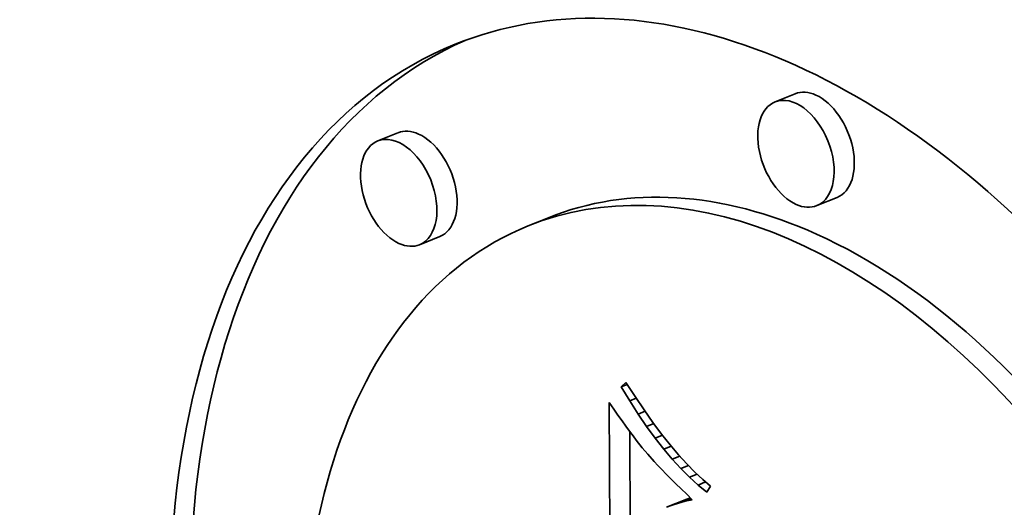
# Model space of a CAD drawing. Extents: x 0 to 10.8, y 0 to 8.3.
# Drawn here: x 9.8 to 9.9, y 4.2 to 4.3 of the extents above; entities that cross this region are included whole.
import ezdxf

# ---------------------------------------------------------------- set-up
doc = ezdxf.new("R2010")
doc.units = 0
doc.header["$MEASUREMENT"] = 0
doc.layers.get('0').update_dxf_attribs({"lineweight": 13})

msp = doc.modelspace()

# ---------------------------------------------------------------- linework, layer by layer
at = {"color": 7, "lineweight": 35, "ltscale": 2.63664e-05}
for p, q in [((9.866398, 4.257972), (9.86542, 4.257577)), ((9.847172, 4.256084), (9.846194, 4.255689)), ((9.868422, 4.252952), (9.867444, 4.252558)), ((9.854455, 4.251975), (9.853477, 4.251581)), ((9.849197, 4.251064), (9.848219, 4.25067)), ((9.860173, 4.237965), (9.861151, 4.238359))]:
    msp.add_line(p, q, dxfattribs=at)
at = {"color": 7, "lineweight": 35, "ltscale": 7.78916e-06}
msp.add_line((9.857978, 4.243788), (9.858203, 4.244004), dxfattribs=at)
at = {"color": 7, "lineweight": 35, "ltscale": 7.79337e-06}
msp.add_line((9.857978, 4.243788), (9.858267, 4.243905), dxfattribs=at)
at = {"color": 7, "lineweight": 35, "ltscale": 1.9752e-05}
msp.add_line((9.858387, 4.243112), (9.857978, 4.243788), dxfattribs=at)
at = {"color": 7, "lineweight": 35, "ltscale": 2.04164e-05}
msp.add_line((9.858203, 4.244004), (9.858647, 4.243318), dxfattribs=at)
at = {"color": 7, "lineweight": 35, "ltscale": 8.47426e-06}
msp.add_line((9.858387, 4.243112), (9.858701, 4.243239), dxfattribs=at)
at = {"color": 7, "lineweight": 35, "ltscale": 1.94613e-05}
msp.add_line((9.858647, 4.243318), (9.859084, 4.242674), dxfattribs=at)
at = {"color": 7, "lineweight": 35, "ltscale": 9.4207e-06}
msp.add_line((9.857397, 4.243028), (9.857613, 4.242719), dxfattribs=at)
at = {"color": 7, "lineweight": 35, "ltscale": 0.000458127}
msp.add_line((9.857503, 4.224704), (9.857397, 4.243028), dxfattribs=at)
at = {"color": 7, "lineweight": 35, "ltscale": 8.9367e-06}
msp.add_line((9.857613, 4.242719), (9.857818, 4.242427), dxfattribs=at)
at = {"color": 7, "lineweight": 35, "ltscale": 1.89743e-05}
msp.add_line((9.858797, 4.242473), (9.858387, 4.243112), dxfattribs=at)
at = {"color": 7, "lineweight": 35, "ltscale": 8.45798e-06}
msp.add_line((9.857818, 4.242427), (9.858015, 4.242151), dxfattribs=at)
at = {"color": 7, "lineweight": 35, "ltscale": 9.01146e-06}
msp.add_line((9.858797, 4.242473), (9.859131, 4.242608), dxfattribs=at)
at = {"color": 7, "lineweight": 35, "ltscale": 1.82188e-05}
msp.add_line((9.859208, 4.241872), (9.858797, 4.242473), dxfattribs=at)
at = {"color": 7, "lineweight": 35, "ltscale": 1.85106e-05}
msp.add_line((9.859084, 4.242674), (9.859513, 4.242071), dxfattribs=at)
at = {"color": 7, "lineweight": 35, "ltscale": 7.98395e-06}
msp.add_line((9.858015, 4.242151), (9.858202, 4.241893), dxfattribs=at)
at = {"color": 7, "lineweight": 35, "ltscale": 7.50589e-06}
msp.add_line((9.858202, 4.241893), (9.858379, 4.24165), dxfattribs=at)
at = {"color": 7, "lineweight": 35, "ltscale": 9.40116e-06}
msp.add_line((9.859208, 4.241872), (9.859557, 4.242012), dxfattribs=at)
at = {"color": 7, "lineweight": 35, "ltscale": 1.7472e-05}
msp.add_line((9.85962, 4.241307), (9.859208, 4.241872), dxfattribs=at)
at = {"color": 7, "lineweight": 35, "ltscale": 1.75746e-05}
msp.add_line((9.859513, 4.242071), (9.859934, 4.241508), dxfattribs=at)
at = {"color": 7, "lineweight": 35, "ltscale": 7.02774e-06}
msp.add_line((9.858379, 4.24165), (9.858548, 4.241425), dxfattribs=at)
at = {"color": 7, "lineweight": 35, "ltscale": 0.00040049}
msp.add_line((9.858478, 4.225623), (9.858386, 4.241642), dxfattribs=at)
at = {"color": 7, "lineweight": 35, "ltscale": 6.56001e-06}
msp.add_line((9.858548, 4.241425), (9.858706, 4.241216), dxfattribs=at)
at = {"color": 7, "lineweight": 35, "ltscale": 9.66942e-06}
msp.add_line((9.85962, 4.241307), (9.859979, 4.241452), dxfattribs=at)
at = {"color": 7, "lineweight": 35, "ltscale": 1.67481e-05}
msp.add_line((9.860033, 4.24078), (9.85962, 4.241307), dxfattribs=at)
at = {"color": 7, "lineweight": 35, "ltscale": 1.66505e-05}
msp.add_line((9.859934, 4.241508), (9.860348, 4.240986), dxfattribs=at)
at = {"color": 7, "lineweight": 35, "ltscale": 1.16815e-05}
msp.add_line((9.858706, 4.241216), (9.858996, 4.240849), dxfattribs=at)
at = {"color": 7, "lineweight": 35, "ltscale": 1.02633e-05}
msp.add_line((9.858996, 4.240849), (9.85926, 4.240535), dxfattribs=at)
at = {"color": 7, "lineweight": 35, "ltscale": 9.82844e-06}
msp.add_line((9.860033, 4.24078), (9.860398, 4.240927), dxfattribs=at)
at = {"color": 7, "lineweight": 35, "ltscale": 1.57407e-05}
msp.add_line((9.860348, 4.240986), (9.860754, 4.240505), dxfattribs=at)
at = {"color": 7, "lineweight": 35, "ltscale": 1.16927e-05}
msp.add_line((9.85926, 4.240535), (9.859572, 4.240187), dxfattribs=at)
at = {"color": 7, "lineweight": 35, "ltscale": 1.60451e-05}
msp.add_line((9.860448, 4.24029), (9.860033, 4.24078), dxfattribs=at)
at = {"color": 7, "lineweight": 35, "ltscale": 9.88677e-06}
msp.add_line((9.860448, 4.24029), (9.860815, 4.240438), dxfattribs=at)
at = {"color": 7, "lineweight": 35, "ltscale": 1.48473e-05}
msp.add_line((9.860754, 4.240505), (9.861152, 4.240064), dxfattribs=at)
at = {"color": 7, "lineweight": 35, "ltscale": 6.56468e-06}
msp.add_line((9.859572, 4.240187), (9.859752, 4.239995), dxfattribs=at)
at = {"color": 7, "lineweight": 35, "ltscale": 7.04752e-06}
msp.add_line((9.859752, 4.239995), (9.859946, 4.239791), dxfattribs=at)
at = {"color": 7, "lineweight": 35, "ltscale": 1.53665e-05}
msp.add_line((9.860863, 4.239837), (9.860448, 4.24029), dxfattribs=at)
at = {"color": 7, "lineweight": 35, "ltscale": 9.88342e-06}
msp.add_line((9.860863, 4.239837), (9.86123, 4.239985), dxfattribs=at)
at = {"color": 7, "lineweight": 35, "ltscale": 1.47151e-05}
msp.add_line((9.86128, 4.239421), (9.860863, 4.239837), dxfattribs=at)
at = {"color": 7, "lineweight": 35, "ltscale": 1.39647e-05}
msp.add_line((9.861152, 4.240064), (9.861543, 4.239665), dxfattribs=at)
at = {"color": 7, "lineweight": 35, "ltscale": 7.52212e-06}
msp.add_line((9.859946, 4.239791), (9.860156, 4.239575), dxfattribs=at)
at = {"color": 7, "lineweight": 35, "ltscale": 8.00172e-06}
msp.add_line((9.860156, 4.239575), (9.860381, 4.239348), dxfattribs=at)
at = {"color": 7, "lineweight": 35, "ltscale": 9.85541e-06}
msp.add_line((9.86128, 4.239421), (9.861646, 4.239569), dxfattribs=at)
at = {"color": 7, "lineweight": 35, "ltscale": 1.40907e-05}
msp.add_line((9.861698, 4.239043), (9.86128, 4.239421), dxfattribs=at)
at = {"color": 7, "lineweight": 35, "ltscale": 1.31242e-05}
msp.add_line((9.861543, 4.239665), (9.861926, 4.239306), dxfattribs=at)
at = {"color": 7, "lineweight": 35, "ltscale": 8.48177e-06}
msp.add_line((9.860381, 4.239348), (9.860621, 4.239108), dxfattribs=at)
at = {"color": 7, "lineweight": 35, "ltscale": 8.96219e-06}
msp.add_line((9.860621, 4.239108), (9.860876, 4.238856), dxfattribs=at)
at = {"color": 7, "lineweight": 35, "ltscale": 9.84162e-06}
msp.add_line((9.861698, 4.239043), (9.862063, 4.23919), dxfattribs=at)
at = {"color": 7, "lineweight": 35, "ltscale": 1.3511e-05}
msp.add_line((9.862117, 4.238701), (9.861698, 4.239043), dxfattribs=at)
at = {"color": 7, "lineweight": 35, "ltscale": 1.22986e-05}
msp.add_line((9.861926, 4.239306), (9.862301, 4.238988), dxfattribs=at)
at = {"color": 7, "lineweight": 35, "ltscale": 8.52155e-06}
msp.add_line((9.862301, 4.238988), (9.862117, 4.238701), dxfattribs=at)
at = {"color": 7, "lineweight": 35, "ltscale": 2.35284e-05}
msp.add_line((9.860445, 4.238073), (9.861318, 4.238425), dxfattribs=at)
at = {"color": 7, "lineweight": 35, "ltscale": 1.59605e-05}
msp.add_line((9.860742, 4.23817), (9.861335, 4.238409), dxfattribs=at)
at = {"color": 7, "lineweight": 35, "ltscale": 9.44771e-06}
msp.add_line((9.860876, 4.238856), (9.861147, 4.238592), dxfattribs=at)
at = {"color": 7, "lineweight": 35, "ltscale": 9.34954e-06}
msp.add_line((9.861147, 4.238592), (9.861414, 4.238331), dxfattribs=at)
at = {"color": 7, "lineweight": 35, "ltscale": 4.46789e-06}
msp.add_line((9.861318, 4.238425), (9.861151, 4.238359), dxfattribs=at)
at = {"color": 7, "lineweight": 35, "ltscale": 7.31208e-06}
msp.add_line((9.860445, 4.238073), (9.860173, 4.237965), dxfattribs=at)
at = {"color": 7, "lineweight": 35, "ltscale": 7.8186e-06}
msp.add_line((9.860742, 4.23817), (9.860445, 4.238073), dxfattribs=at)
at = {"color": 7, "lineweight": 35, "ltscale": 8.35769e-06}
msp.add_line((9.861065, 4.238256), (9.860742, 4.23817), dxfattribs=at)
at = {"color": 7, "lineweight": 35, "ltscale": 8.11383e-06}
msp.add_line((9.861065, 4.238256), (9.861366, 4.238377), dxfattribs=at)
at = {"color": 7, "lineweight": 35, "ltscale": 8.91216e-06}
msp.add_line((9.861414, 4.238331), (9.861065, 4.238256), dxfattribs=at)
at = {"color": 7, "lineweight": 35, "ltscale": 0.03937}
for centre, major_axis, start_param, end_param in [((8.100528, 4.897261), (0.83628, -2.072978), 0.000026, 3.141619), ((8.356656, 5.000588), (0.922982, -2.287896), 0.000026, 1.998424), ((8.237984, 4.952714), (0.922982, -2.287896), 0.000026, 1.998424), ((9.86664, 4.218955), (0.016706, -0.04141), 0.00004, 3.141633), ((9.86664, 4.218955), (0.016706, -0.04141), 3.141633, 5.711417), ((9.867618, 4.21935), (-0.016706, 0.04141), 0.019154, 2.569824), ((9.86741, 4.255462), (-0.001012, 0.00251), 5.711417, 6.283102), ((9.866432, 4.255068), (0.001012, -0.00251), 3.141509, 5.711417), ((9.866432, 4.255068), (0.001012, -0.00251), 6.283102, 9.424694), ((9.86741, 4.255462), (-0.001012, 0.00251), 3.141509, 5.711417), ((9.848185, 4.253574), (-0.001012, 0.00251), 5.711417, 6.283102), ((9.86664, 4.218955), (0.013162, -0.032626), 0.00004, 3.141633), ((9.847207, 4.253179), (0.001012, -0.00251), 3.141509, 5.711417), ((9.847207, 4.253179), (0.001012, -0.00251), 6.283102, 9.424694), ((9.848185, 4.253574), (-0.001012, 0.00251), 3.141509, 5.711417), ((9.867618, 4.21935), (-0.013162, 0.032626), 5.711417, 6.283226), ((9.866432, 4.255068), (0.001012, -0.00251), 5.711417, 6.283102), ((9.86664, 4.218955), (0.013162, -0.032626), 3.141633, 5.711417), ((9.867618, 4.21935), (-0.013162, 0.032626), 3.141633, 5.711417), ((9.847207, 4.253179), (0.001012, -0.00251), 5.711417, 6.283102)]:
    msp.add_ellipse(centre, major_axis=major_axis, ratio=0.616564, start_param=start_param, end_param=end_param, dxfattribs=at)

doc.saveas('drawing.dxf')
